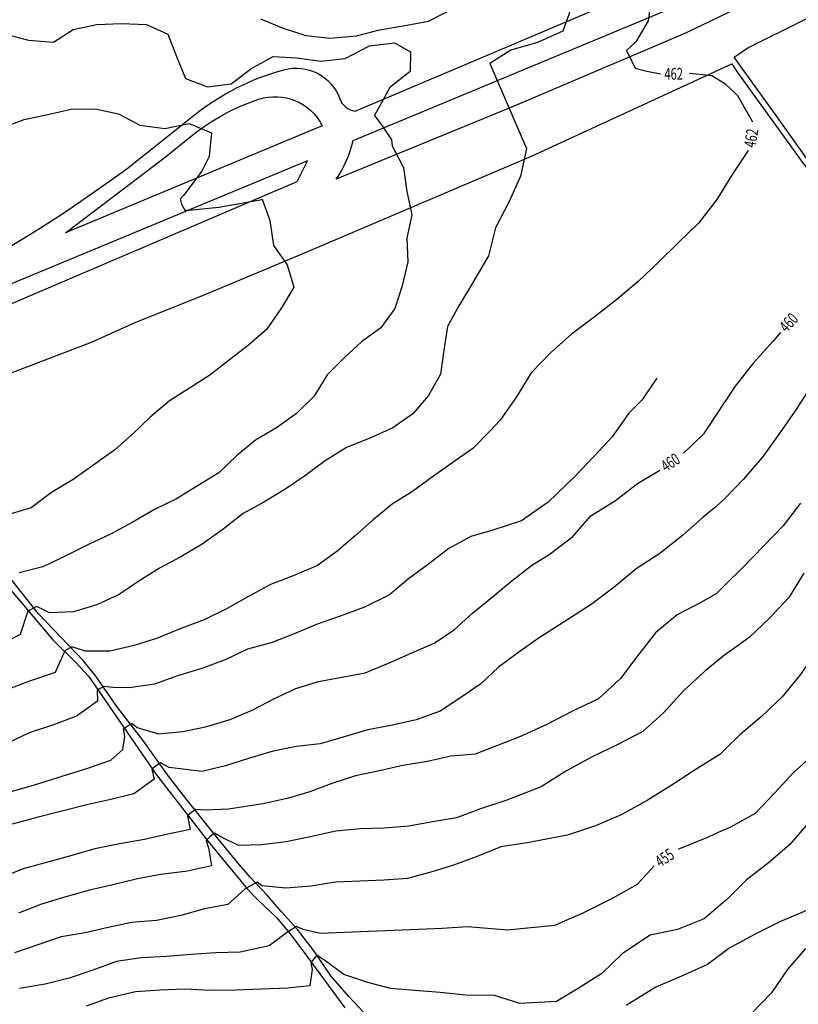
# Model space of a CAD drawing. Units: metres. Extents: x 408064 to 497533, y 7418034 to 7441460.
# Drawn here: x 432220 to 432418, y 7427185 to 7427435 of the extents above; entities that cross this region are included whole.
import ezdxf

# ---------------------------------------------------------------- set-up
doc = ezdxf.new("R2010")
doc.units = ezdxf.units.M
for name, color, linetype in [('CURVA_INTERM', 255, 'Continuous'), ('CURVA_MESTRA', 1, 'Continuous'), ('MEIO_FIO', 8, 'Continuous'), ('TOP_CURVA_MESTRA', 1, 'Continuous')]:
    doc.layers.add(name, color=color, linetype=linetype)
doc.styles.add('LDUP', font='LDUP.SHX')

msp = doc.modelspace()

# ---------------------------------------------------------------- linework, layer by layer
at = {"layer": 'CURVA_INTERM', "linetype": 'Continuous'}
for points in [[(432399.1296, 7427454.3302, 462), (432392.5458, 7427451.4038, 462), (432386.8105, 7427448.7968, 462), (432382.2896, 7427446.4702, 462), (432380.0096, 7427444.0102, 462), (432380.8096, 7427442.1602, 462), (432380.0796, 7427438.9402, 462), (432379.5696, 7427435.0902, 462), (432376.4196, 7427429.7502, 462), (432374.1196, 7427427.5502, 462), (432376.2696, 7427423.0902, 462), (432379.2396, 7427422.2802, 462), (432382.7296, 7427421.6302, 462)], [(432360.2796, 7427439.0602, 463), (432357.8596, 7427432.4802, 463), (432351.4296, 7427429.6102, 463), (432344.6496, 7427427.6602, 463), (432339.2996, 7427424.2602, 463), (432348.6596, 7427402.5802, 463), (432347.1396, 7427395.5402, 463), (432344.1596, 7427388.9402, 463), (432340.7496, 7427382.4402, 463), (432338.9496, 7427375.3102, 463), (432334.6396, 7427367.9002, 463), (432331.4396, 7427362.5602, 463), (432328.5596, 7427357.2802, 463), (432327.5596, 7427351.3002, 463), (432326.7596, 7427345.1402, 463), (432323.6796, 7427339.7302, 463), (432319.6996, 7427335.0802, 463), (432314.5896, 7427331.5502, 463), (432308.5996, 7427328.8302, 463), (432302.7996, 7427326.5202, 463), (432297.3996, 7427323.1002, 463), (432292.1396, 7427319.2002, 463), (432287.1396, 7427315.8402, 463), (432281.7796, 7427312.6202, 463), (432276.5196, 7427309.7202, 463), (432271.4296, 7427305.7102, 463), (432266.0496, 7427301.9302, 463), (432260.6396, 7427298.6402, 463), (432255.2196, 7427295.8202, 463), (432249.9796, 7427292.5202, 463), (432244.9496, 7427289.0802, 463), (432239.2796, 7427286.4502, 463), (432233.3396, 7427284.6502, 463), (432227.2496, 7427284.4502, 463), (432224.0196, 7427286.0502, 463), (432221.7396, 7427284.8302, 463), (432219.7296, 7427278.9002, 463), (432214.1096, 7427276.0302, 463)], [(432280.9296, 7427435.5702, 463), (432286.7196, 7427433.2702, 463), (432292.4396, 7427431.3302, 463), (432298.5596, 7427430.6902, 463), (432305.3296, 7427431.2802, 463), (432311.2396, 7427432.8002, 463), (432317.2096, 7427433.8302, 463), (432323.7096, 7427434.9902, 463), (432330.4496, 7427438.4602, 463)], [(432499.9796, 7427439.0902, 459), (432496.3096, 7427432.9002, 459), (432491.3396, 7427427.8802, 459), (432486.1196, 7427422.7402, 459), (432480.0696, 7427417.6102, 459), (432473.8796, 7427413.3502, 459), (432467.9496, 7427409.3902, 459), (432462.4696, 7427403.9502, 459), (432457.6696, 7427398.2602, 459), (432452.1596, 7427392.2602, 459), (432447.4796, 7427386.6902, 459), (432444.2696, 7427380.0402, 459), (432440.5796, 7427373.7402, 459), (432439.3696, 7427372.8602, 459), (432435.6996, 7427366.3202, 459), (432431.5896, 7427360.3302, 459), (432427.3996, 7427354.4902, 459), (432424.2196, 7427348.1202, 459), (432420.7996, 7427341.6702, 459), (432416.9696, 7427335.8002, 459), (432412.9696, 7427330.0102, 459), (432408.6196, 7427323.9602, 459), (432403.8596, 7427318.4302, 459), (432399.1296, 7427313.5002, 459)], [(432216.0196, 7427431.6802, 464), (432221.8596, 7427430.1502, 464), (432228.2096, 7427429.6402, 464), (432233.2896, 7427432.9302, 464), (432239.2596, 7427434.1202, 464), (432245.5396, 7427434.4502, 464), (432251.8796, 7427434.1802, 464), (432257.3496, 7427431.7102, 464), (432259.5396, 7427425.9902, 464), (432261.8096, 7427420.4202, 464), (432267.4596, 7427418.3202, 464), (432273.4496, 7427419.0402, 464), (432278.4696, 7427422.8802, 464), (432284.1196, 7427425.9902, 464), (432290.1796, 7427425.7102, 464), (432296.3096, 7427424.8702, 464), (432302.4496, 7427425.5202, 464), (432308.6596, 7427428.7002, 464), (432315.0296, 7427429.4602, 464), (432319.1196, 7427427.1902, 464), (432319.0196, 7427422.1602, 464), (432313.8496, 7427418.1102, 464), (432309.9596, 7427411.0202, 464), (432311.8696, 7427408.3702, 464), (432314.2596, 7427404.7702, 464), (432314.4796, 7427403.2602, 464), (432317.3396, 7427397.8002, 464), (432318.1796, 7427391.6602, 464), (432319.4596, 7427385.7002, 464), (432318.2096, 7427379.8002, 464), (432318.4096, 7427373.7502, 464), (432317.0096, 7427367.6802, 464), (432315.1096, 7427361.8402, 464), (432311.5796, 7427356.9702, 464), (432306.6296, 7427353.4002, 464), (432302.1796, 7427349.3002, 464), (432297.8996, 7427345.0002, 464), (432294.5496, 7427339.5802, 464), (432290.1096, 7427335.1502, 464), (432284.9996, 7427331.5102, 464), (432279.6696, 7427328.3702, 464), (432274.7796, 7427324.4102, 464), (432270.2996, 7427320.0602, 464), (432265.0596, 7427316.8502, 464), (432259.5396, 7427313.4202, 464), (432253.9096, 7427310.7602, 464), (432248.2296, 7427307.4502, 464), (432242.7796, 7427304.4202, 464), (432237.1496, 7427301.8002, 464), (432231.2496, 7427298.8802, 464), (432225.4996, 7427296.1702, 464), (432219.5096, 7427294.5702, 464)], [(432390.1296, 7427421.7502, 462), (432390.2096, 7427421.7902, 462), (432395.79, 7427421.1632, 462), (432399.1296, 7427419.1802, 462)], [(432399.1296, 7427419.1802, 462), (432402.3496, 7427416.0502, 462), (432406.0496, 7427409.5602, 462), (432406.0496, 7427409.3902, 462)], [(432405.0496, 7427402.0702, 462), (432400.9896, 7427395.9802, 462), (432399.1296, 7427392.9602, 462)], [(432399.1296, 7427392.9602, 462), (432397.0496, 7427389.5902, 462), (432392.3796, 7427383.6202, 462), (432387.3196, 7427378.7202, 462), (432382.1096, 7427373.6102, 462), (432377.0496, 7427368.7502, 462), (432371.6596, 7427364.2002, 462), (432365.8696, 7427359.7102, 462), (432360.1196, 7427355.3102, 462), (432354.7796, 7427350.6402, 462), (432349.7996, 7427345.5402, 462), (432346.0596, 7427339.4002, 462), (432341.9096, 7427333.4402, 462), (432339.2796, 7427330.6202, 462), (432334.9796, 7427326.2502, 462), (432329.6596, 7427322.4802, 462), (432324.6996, 7427319.0402, 462), (432319.5996, 7427315.2702, 462), (432314.4696, 7427312.0602, 462), (432309.6196, 7427308.1002, 462), (432305.0896, 7427304.0802, 462), (432300.3596, 7427300.0002, 462), (432295.4096, 7427296.4402, 462), (432289.6896, 7427294.0102, 462), (432283.4496, 7427291.6402, 462), (432277.8796, 7427288.5702, 462), (432272.4296, 7427285.5102, 462), (432266.5696, 7427282.6302, 462), (432260.8796, 7427280.4902, 462), (432254.4896, 7427277.8702, 462), (432248.7496, 7427276.0802, 462), (432242.5496, 7427274.6702, 462), (432236.4196, 7427274.6302, 462), (432232.9196, 7427275.8102, 462), (432231.1196, 7427274.7802, 462), (432228.6496, 7427269.2702, 462), (432222.1696, 7427267.0102, 462), (432215.9696, 7427264.6402, 462)], [(432381.8196, 7427344.1302, 461), (432378.0196, 7427338.5902, 461), (432374.6896, 7427335.2602, 461), (432370.4196, 7427329.2402, 461), (432365.8196, 7427324.3302, 461), (432360.9196, 7427319.1102, 461), (432354.1096, 7427312.5902, 461), (432347.3196, 7427307.8802, 461), (432340.0396, 7427305.4602, 461), (432334.4896, 7427303.8702, 461), (432328.8296, 7427300.8002, 461), (432323.6896, 7427296.8302, 461), (432318.5896, 7427293.0702, 461), (432313.7796, 7427289.0302, 461), (432307.4096, 7427285.8502, 461), (432301.1696, 7427283.6002, 461), (432295.3896, 7427281.5702, 461), (432289.4796, 7427279.0502, 461), (432283.6696, 7427276.8202, 461), (432277.5996, 7427275.2102, 461), (432271.9396, 7427272.4602, 461), (432265.9796, 7427270.2202, 461), (432259.8296, 7427268.3802, 461), (432253.9396, 7427266.3002, 461), (432247.6096, 7427265.3702, 461), (432243.4496, 7427265.4002, 461), (432241.0596, 7427265.6902, 461), (432240.0996, 7427265.1602, 461), (432239.3296, 7427264.6402, 461), (432239.4296, 7427261.9102, 461), (432234.0596, 7427258.1402, 461), (432228.2196, 7427255.9502, 461), (432222.0396, 7427253.9002, 461), (432216.0196, 7427250.9802, 461)], [(432454.8096, 7427323.5402, 456), (432451.7996, 7427315.9402, 456), (432448.3196, 7427309.4502, 456), (432444.3596, 7427303.1202, 456), (432440.2396, 7427297.8902, 456), (432435.3396, 7427291.2402, 456), (432431.0996, 7427285.7202, 456), (432426.9896, 7427279.8502, 456), (432422.3796, 7427274.5602, 456), (432418.3796, 7427268.7302, 456), (432413.6696, 7427263.0802, 456), (432408.3296, 7427257.9302, 456), (432402.9096, 7427253.3702, 456), (432399.1296, 7427249.6502, 456)], [(432399.1296, 7427313.5002, 459), (432396.8327, 7427311.411, 459), (432393.5796, 7427308.7402, 459), (432388.3096, 7427304.0702, 459), (432382.5296, 7427299.5502, 459), (432376.5196, 7427295.6202, 459), (432370.9796, 7427290.9502, 459), (432365.0996, 7427286.5802, 459), (432359.1396, 7427282.7302, 459), (432351.5596, 7427277.8702, 459), (432346.6896, 7427274.4102, 459), (432341.5296, 7427270.6002, 459), (432337.0396, 7427266.3702, 459), (432331.6196, 7427262.7102, 459), (432326.6196, 7427259.3902, 459), (432320.5696, 7427257.1502, 459), (432314.4896, 7427255.8602, 459), (432308.2796, 7427254.6202, 459), (432302.1796, 7427252.8902, 459), (432296.1196, 7427251.0902, 459), (432290.0896, 7427250.3702, 459), (432284.1596, 7427249.2102, 459), (432278.0996, 7427247.4502, 459), (432272.0096, 7427245.4502, 459), (432266.0096, 7427244.0102, 459), (432257.6596, 7427245.0502, 459), (432255.4396, 7427246.2602, 459), (432254.2696, 7427245.4102, 459), (432253.2596, 7427244.6102, 459), (432253.8696, 7427242.0602, 459), (432248.6696, 7427238.3502, 459), (432242.7996, 7427236.9202, 459), (432236.7596, 7427235.6002, 459), (432230.7296, 7427234.0002, 459), (432224.3296, 7427232.4202, 459), (432217.7496, 7427230.6402, 459)], [(432418.3796, 7427312.3202, 458), (432413.9396, 7427306.5602, 458), (432408.8496, 7427301.2902, 458), (432403.9596, 7427296.2002, 458), (432399.1296, 7427291.4802, 458)], [(432419.1896, 7427294.5502, 457), (432415.3596, 7427288.3202, 457), (432410.5496, 7427283.1502, 457), (432405.2596, 7427278.1602, 457), (432400.7096, 7427274.8302, 457), (432399.1296, 7427273.7702, 457)], [(432399.1296, 7427291.4802, 458), (432396.8907, 7427289.281, 458), (432393.0092, 7427287.0217, 458), (432386.9596, 7427283.8802, 458), (432381.4896, 7427279.3302, 458), (432376.9696, 7427273.5602, 458), (432372.5796, 7427267.6802, 458), (432366.9696, 7427262.5602, 458), (432360.2996, 7427259.4102, 458), (432353.8396, 7427256.0302, 458), (432347.1296, 7427252.9202, 458), (432341.2796, 7427250.6502, 458), (432335.5896, 7427248.4802, 458), (432329.3896, 7427247.9102, 458), (432323.3996, 7427246.5502, 458), (432317.1796, 7427245.5902, 458), (432311.1796, 7427244.1902, 458), (432305.0996, 7427242.9102, 458), (432299.0796, 7427240.9802, 458), (432293.4696, 7427238.8402, 458), (432287.6796, 7427237.2102, 458), (432281.5296, 7427235.8002, 458), (432272.7496, 7427234.4902, 458), (432266.8096, 7427234.2102, 458), (432264.4296, 7427234.3702, 458), (432263.3396, 7427233.6002, 458), (432262.3696, 7427232.7502, 458), (432263.0096, 7427229.2802, 458), (432257.3396, 7427228.0702, 458), (432251.4196, 7427226.7202, 458), (432245.0496, 7427225.6202, 458), (432238.7996, 7427224.3402, 458), (432232.8996, 7427222.6602, 458), (432227.0696, 7427221.0302, 458), (432220.7996, 7427219.3802, 458), (432214.9996, 7427217.1002, 458)], [(432399.1296, 7427273.7702, 457), (432393.9496, 7427269.5202, 457), (432388.6096, 7427264.5702, 457), (432383.4896, 7427258.9902, 457), (432378.2296, 7427254.2402, 457), (432371.6896, 7427250.8502, 457), (432365.3796, 7427247.8002, 457), (432358.6096, 7427244.1302, 457), (432352.3196, 7427240.1102, 457), (432343.3796, 7427236.6302, 457), (432336.9496, 7427234.5002, 457), (432330.8496, 7427232.2602, 457), (432324.6796, 7427231.2502, 457), (432318.7096, 7427230.1302, 457), (432312.4396, 7427229.6502, 457), (432306.3496, 7427229.4102, 457), (432300.1196, 7427228.8402, 457), (432293.5996, 7427227.4202, 457), (432287.4396, 7427226.1302, 457), (432281.2996, 7427225.4102, 457), (432275.2896, 7427225.1702, 457), (432270.8096, 7427227.4002, 457), (432269.2296, 7427228.3702, 457), (432268.1396, 7427227.5202, 457), (432267.1296, 7427226.4702, 457), (432267.6596, 7427224.6202, 457), (432268.4396, 7427220.0102, 457), (432262.3196, 7427218.6502, 457), (432255.5796, 7427217.8602, 457), (432249.6496, 7427216.7102, 457), (432243.3396, 7427215.1702, 457), (432237.4196, 7427213.8202, 457), (432231.3896, 7427212.1402, 457), (432225.2096, 7427210.2502, 457), (432219.3696, 7427207.9702, 457)], [(432399.1296, 7427249.6502, 456), (432397.8096, 7427248.3502, 456), (432391.5196, 7427244.4502, 456), (432385.4396, 7427240.5202, 456), (432379.3096, 7427236.6302, 456), (432372.7396, 7427233.0502, 456), (432366.2196, 7427230.2202, 456), (432359.0596, 7427227.8602, 456), (432348.8296, 7427225.8702, 456), (432342.1096, 7427224.8302, 456), (432336.0496, 7427222.4002, 456), (432330.0096, 7427220.2402, 456), (432324.2696, 7427218.4102, 456), (432318.3596, 7427216.7702, 456), (432312.3196, 7427216.3702, 456), (432306.2396, 7427216.1302, 456), (432299.9896, 7427215.8902, 456), (432293.6996, 7427214.8802, 456), (432287.3896, 7427214.3102, 456), (432281.2496, 7427214.9402, 456), (432280.1196, 7427215.9102, 456), (432277.0496, 7427214.1402, 456), (432272.5996, 7427210.2002, 456), (432266.6696, 7427209.1202, 456), (432260.6396, 7427207.4002, 456), (432254.4796, 7427206.1502, 456), (432248.1196, 7427205.5802, 456), (432242.1596, 7427204.3802, 456), (432236.2796, 7427202.9902, 456), (432230.1896, 7427201.9502, 456), (432224.4896, 7427200.0002, 456), (432218.2796, 7427197.9102, 456)], [(432420.4296, 7427230.9502, 454), (432415.5896, 7427225.4202, 454), (432410.1196, 7427220.7402, 454), (432404.6096, 7427216.4302, 454), (432399.4396, 7427211.2802, 454), (432399.1296, 7427211.0202, 454)], [(432399.1296, 7427211.0202, 454), (432393.8496, 7427206.5702, 454), (432387.0596, 7427203.8102, 454), (432380.1396, 7427202.4202, 454), (432373.0496, 7427197.7002, 454), (432367.7796, 7427192.6602, 454), (432361.7796, 7427188.8302, 454), (432356.2696, 7427185.4702, 454), (432346.9096, 7427184.9902, 454), (432340.4496, 7427187.0102, 454), (432333.1596, 7427187.1302, 454), (432326.6796, 7427187.7602, 454), (432320.2396, 7427188.3002, 454), (432314.0496, 7427188.8202, 454), (432308.2196, 7427190.3602, 454), (432302.1596, 7427192.4002, 454), (432297.2896, 7427195.9802, 454), (432295.2996, 7427197.2702, 454), (432293.7296, 7427195.4002, 454), (432294.0896, 7427193.6602, 454), (432293.5196, 7427189.4602, 454), (432287.9096, 7427188.9102, 454), (432281.2196, 7427188.6502, 454), (432274.6596, 7427188.3902, 454), (432268.2096, 7427188.3002, 454), (432261.6996, 7427188.6402, 454), (432255.4196, 7427188.3902, 454), (432249.1396, 7427187.9802, 454), (432242.2696, 7427186.3902, 454), (432236.5796, 7427184.2802, 454)], [(432419.8496, 7427208.6602, 453), (432413.1396, 7427205.7502, 453), (432406.7896, 7427202.6102, 453), (432400.4096, 7427199.1902, 453), (432399.1296, 7427198.2302, 453)], [(432399.1296, 7427198.2302, 453), (432394.6996, 7427194.9102, 453), (432388.0996, 7427191.9702, 453), (432381.5496, 7427189.1402, 453), (432374.0096, 7427184.5102, 453)], [(432419.6396, 7427199.0102, 452), (432414.9496, 7427193.6002, 452), (432410.9596, 7427187.7302, 452), (432405.7896, 7427182.3902, 452), (432399.1296, 7427180.0702, 452)]]:
    msp.add_polyline3d(points, dxfattribs=at)
at = {"layer": 'CURVA_MESTRA', "linetype": 'Continuous'}
for points in [[(432214.9596, 7427407.7902, 465), (432220.8096, 7427409.9902, 465), (432226.7696, 7427411.2602, 465), (432232.7296, 7427412.5802, 465), (432238.8596, 7427412.7402, 465), (432244.7996, 7427411.4502, 465), (432250.2096, 7427408.5402, 465), (432256.6196, 7427407.7102, 465), (432262.7396, 7427409.0002, 465), (432268.4896, 7427406.5802, 465), (432267.8796, 7427400.5802, 465), (432265.9596, 7427396.8002, 465), (432261.3196, 7427390.6602, 465), (432260.4696, 7427389.8102, 465), (432260.7896, 7427388.4002, 465), (432261.6796, 7427386.9402, 465), (432262.6496, 7427386.9002, 465), (432270.3196, 7427387.7102, 465), (432275.6096, 7427388.6002, 465), (432281.3396, 7427389.6502, 465), (432281.3396, 7427389.6902, 465), (432283.3196, 7427384.3102, 465), (432284.2096, 7427377.9302, 465), (432287.6896, 7427373.0202, 465), (432289.4396, 7427367.2802, 465), (432286.2796, 7427362.0202, 465), (432282.5696, 7427356.6202, 465), (432277.8796, 7427352.5902, 465), (432273.0496, 7427348.8302, 465), (432268.0396, 7427344.9102, 465), (432262.8796, 7427341.5802, 465), (432257.7496, 7427338.4102, 465), (432252.8196, 7427334.2402, 465), (432248.3496, 7427329.9002, 465), (432243.8496, 7427325.8702, 465), (432238.4696, 7427322.0502, 465), (432233.2496, 7427318.4002, 465), (432227.7596, 7427315.0602, 465), (432222.5896, 7427311.1202, 465), (432216.2496, 7427309.2702, 465)], [(432413.2496, 7427355.7902, 460), (432411.3596, 7427353.4402, 460), (432406.3596, 7427348.0202, 460), (432401.7696, 7427342.0902, 460), (432399.1296, 7427338.0902, 460)], [(432388.5696, 7427325.1102, 460), (432388.6096, 7427325.0802, 460), (432393.8696, 7427330.0302, 460), (432397.8196, 7427336.1002, 460), (432399.1296, 7427338.0902, 460)], [(432217.2196, 7427238.8802, 460), (432223.4396, 7427240.6302, 460), (432230.4596, 7427242.8902, 460), (432237.0096, 7427244.9102, 460), (432242.8196, 7427246.9302, 460), (432245.8896, 7427249.6802, 460), (432246.3796, 7427252.9902, 460), (432246.0496, 7427254.9302, 460), (432247.2596, 7427255.7302, 460), (432248.2896, 7427256.2202, 460), (432249.5296, 7427255.2502, 460), (432254.9296, 7427253.6302, 460), (432261.1596, 7427254.2002, 460), (432267.2396, 7427255.5202, 460), (432273.2196, 7427257.2802, 460), (432278.9396, 7427259.7102, 460), (432284.5196, 7427262.6202, 460), (432289.9496, 7427265.2002, 460), (432295.6896, 7427266.9502, 460), (432301.6196, 7427268.0202, 460), (432307.5496, 7427269.1402, 460), (432313.5096, 7427271.6202, 460), (432319.2996, 7427274.1702, 460), (432325.2896, 7427276.7702, 460), (432330.2796, 7427280.2202, 460), (432334.8496, 7427284.3702, 460), (432339.8996, 7427288.4502, 460), (432344.5196, 7427292.2802, 460), (432349.8996, 7427296.4402, 460), (432354.6396, 7427299.4402, 460), (432360.3896, 7427303.8102, 460), (432364.9996, 7427309.1002, 460), (432371.2796, 7427313.0302, 460), (432376.8396, 7427317.3102, 460), (432382.5696, 7427320.7502, 460)], [(432399.1296, 7427229.3002, 455), (432400.6396, 7427229.9902, 455), (432406.8996, 7427233.4102, 455), (432411.7496, 7427238.5502, 455), (432416.6796, 7427243.8402, 455), (432421.9396, 7427248.5502, 455), (432424.5696, 7427251.7902, 455)], [(432399.1296, 7427229.3002, 455), (432394.2396, 7427227.0502, 455), (432387.5696, 7427224.3902, 455), (432387.2496, 7427224.2302, 455)], [(432381.1296, 7427220.0302, 455), (432376.7896, 7427215.3202, 455), (432370.5696, 7427211.8302, 455), (432362.9796, 7427208.0102, 455), (432355.7896, 7427204.8902, 455), (432343.7996, 7427203.6902, 455), (432333.5796, 7427204.4702, 455), (432327.1996, 7427204.0502, 455), (432321.1496, 7427203.8102, 455), (432314.8296, 7427203.5602, 455), (432308.5096, 7427203.3102, 455), (432302.3396, 7427203.0702, 455), (432296.1796, 7427202.8302, 455), (432291.7496, 7427203.8602, 455), (432290.1296, 7427204.5902, 455), (432287.5096, 7427203.0102, 455), (432283.0996, 7427199.7002, 455), (432275.7596, 7427198.0902, 455), (432269.5996, 7427197.8502, 455), (432263.2796, 7427197.4402, 455), (432257.0396, 7427196.9502, 455), (432250.5196, 7427196.6202, 455), (432244.2696, 7427195.6502, 455), (432238.2596, 7427193.4902, 455), (432232.2496, 7427191.4502, 455), (432226.0896, 7427189.8802, 455), (432219.5596, 7427188.7802, 455)]]:
    msp.add_polyline3d(points, dxfattribs=at)
at = {"layer": 'MEIO_FIO'}
for points in [[(433968.1032, 7425580.0457), (433943.0476, 7425557.6701), (433926.4029, 7425541.0254), (433908.9473, 7425525.2324), (433884.5586, 7425500.8437), (433860.3359, 7425476.2925), (433849.3683, 7425463.7407), (433831.9839, 7425446.3563), (433803.1382, 7425417.5106), (433776.0263, 7425390.3988), (433749.3771, 7425363.7495), (433715.9458, 7425330.3183), (433688.705, 7425305.75), (433670.682, 7425289.3656), (433653.8663, 7425272.5499), (433624.2641, 7425242.9477), (433604.3119, 7425221.1302), (433577.2638, 7425195.0102, 0), (433574.3421, 7425192.1888, -0.40402534), (433568.239, 7425192.1888), (433563.9504, 7425197.5033)], [(432304.4801, 7427404.6389), (432421.4584, 7427453.3578), (432422.4091, 7427449.8913), (432421.7313, 7427447.7296), (432389.1139, 7427431.9186), (432345.624, 7427413.4411), (432300.1836, 7427394.7954, 0.09471454), (432304.4801, 7427404.6389, 0.69334881)], [(432038.8491, 7427319.8125), (432118.6049, 7427338.0456, 0.10340865), (432246.9603, 7427397.5457), (432264.0277, 7427411.1073, -0.102072), (432286.8739, 7427422.6548, -0.38949293), (432301.1191, 7427415.2698, 0.27717743), (432305.0273, 7427412.1073), (432365.4921, 7427437.7602)], [(432296.6167, 7427408.3929), (432231.3071, 7427381.1072), (432256.2922, 7427400.1491), (432263.7295, 7427406.0707, -0.08840513), (432280.4636, 7427415.1272, -0.37338405), (432296.6167, 7427408.3929, -0.23472041)]]:
    msp.add_lwpolyline(points, format="xyb", dxfattribs=at)
at = {"layer": 'MEIO_FIO', "flags": 128}
for points in [[(432401.4775, 7427425.8664), (432404.9481, 7427428.1969), (432461.131, 7427456.2446)], [(432598.5286, 7427165.6622), (432595.4496, 7427169.5802), (432585.5396, 7427183.0502), (432576.9196, 7427193.8002), (432566.5396, 7427206.4002), (432555.1496, 7427221.7702), (432547.4596, 7427232.8702), (432539.3696, 7427243.5502), (432531.2496, 7427254.0902), (432519.9396, 7427268.0702), (432511.1396, 7427280.1102), (432501.2296, 7427293.5902), (432494.3596, 7427302.5902), (432483.6996, 7427317.4102), (432472.0796, 7427331.8802), (432461.8596, 7427345.5702), (432450.9396, 7427359.7702), (432441.4996, 7427372.5402), (432429.5696, 7427388.1402), (432420.3296, 7427399.5702), (432411.7296, 7427411.5702), (432403.5696, 7427422.8402), (432401.4792, 7427425.8675)], [(432185.5786, 7427333.2444), (432206.9805, 7427341.5485), (432237.9225, 7427353.2977), (432249.0293, 7427358.3204), (432267.4525, 7427365.6884), (432291.9568, 7427375.9496), (432349.8579, 7427400.6512), (432400.8523, 7427424.1725)], [(432400.8508, 7427424.1718), (432402.3496, 7427421.9702), (432410.5096, 7427410.6902), (432419.1396, 7427398.6602), (432428.3896, 7427387.2102), (432440.2996, 7427371.6402), (432449.7496, 7427358.8702), (432460.6696, 7427344.6702), (432470.8996, 7427330.9702), (432482.4996, 7427316.5002), (432493.1596, 7427301.6902), (432500.0296, 7427292.6902), (432509.9296, 7427279.2202), (432518.7496, 7427267.1602), (432530.0696, 7427253.1602), (432538.1796, 7427242.6402), (432546.2496, 7427231.9902), (432553.9296, 7427220.9002), (432565.3596, 7427205.4702), (432575.7596, 7427192.8502), (432584.3496, 7427182.1402), (432594.2496, 7427168.6702), (432597.3294, 7427164.7542)], [(432308.2096, 7427181.5902), (432303.4396, 7427186.7602), (432298.8696, 7427192.0602), (432294.5796, 7427198.3302), (432290.3596, 7427203.8502), (432286.2496, 7427208.3602), (432282.5196, 7427212.6602), (432278.2596, 7427217.1302), (432274.6096, 7427221.3902), (432269.0096, 7427228.2902), (432261.8896, 7427237.1702), (432257.5096, 7427242.8702), (432251.0196, 7427251.9802), (432244.3996, 7427260.5602), (432239.0096, 7427268.2702), (432235.8896, 7427272.2302), (432224.3996, 7427284.2102), (432212.7796, 7427298.7602)], [(432214.6696, 7427293.4302), (432228.1096, 7427277.5202), (432233.9396, 7427271.7502), (432237.1196, 7427268.2702), (432239.5896, 7427264.7302), (432254.3696, 7427243.2702), (432267.6496, 7427226.1902), (432277.5796, 7427214.0602), (432280.2896, 7427211.4102), (432285.1196, 7427206.7602), (432288.4296, 7427202.8102), (432291.7796, 7427198.3002), (432302.4296, 7427183.8802)]]:
    msp.add_lwpolyline(points, dxfattribs=at)
at = {"layer": 'MEIO_FIO'}
msp.add_lwpolyline([(432142.4616, 7427334.6813), (432150.8621, 7427334.6813), (432290.2568, 7427394.2206), (432292.882, 7427399.4664), (432142.4616, 7427337.0365), (432142.4616, 7427334.6813)], dxfattribs=at)

# ---------------------------------------------------------------- texts
at = {"layer": 'CURVA_INTERM', "style": 'LDUP', "width": 0.69}
msp.add_text('462', height=3, dxfattribs=at).set_placement((432383.7396, 7427420.1002))
msp.add_text('462', height=3, rotation=81, dxfattribs=at).set_placement((432406.9096, 7427402.6902))
at = {"layer": 'TOP_CURVA_MESTRA', "style": 'LDUP', "width": 0.69}
for s, rotation, p in [('460', 47, (432414.8196, 7427355.5702, 460)), ('460', 34, (432384.1296, 7427320.1402, 460)), ('455', 34, (432382.6596, 7427219.5002, 455))]:
    msp.add_text(s, height=3, rotation=rotation, dxfattribs=at).set_placement(p)

doc.saveas('drawing.dxf')
